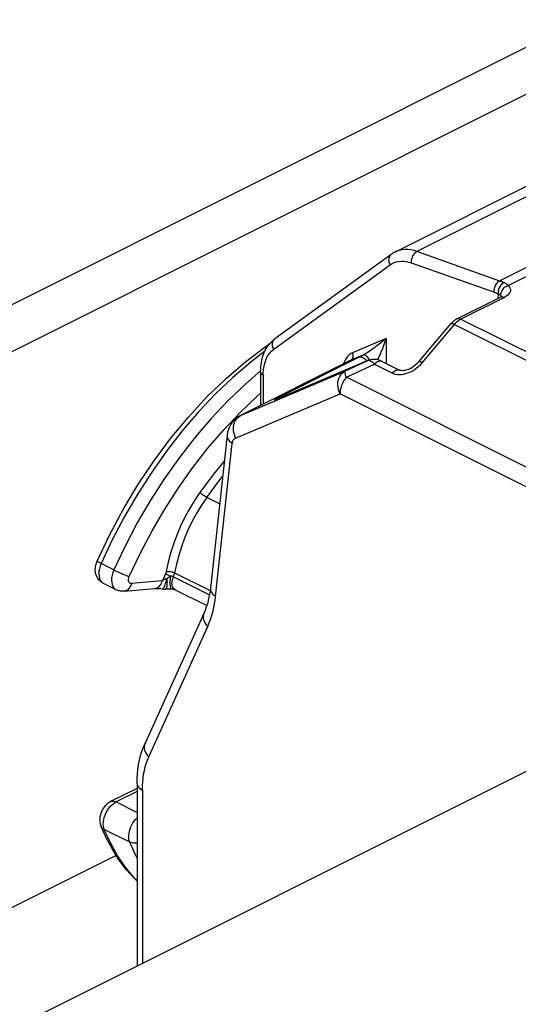
# Model space of a CAD drawing. Units: millimetres. Extents: x -196 to 196, y -104 to 104.
# Drawn here: x 26 to 34, y 26 to 43 of the extents above; entities that cross this region are included whole.
import ezdxf

# ---------------------------------------------------------------- set-up
doc = ezdxf.new("R2010")
doc.units = ezdxf.units.MM
doc.header["$LTSCALE"] = 32.67
doc.layers.add('IMPORT_IGES', color=7, linetype='CONTINUOUS')
doc.layers.add('RACCORDO', color=7, linetype='CONTINUOUS')

msp = doc.modelspace()

# ---------------------------------------------------------------- linework, layer by layer
at = {"layer": 'IMPORT_IGES', "color": 7, "linetype": 'CONTINUOUS'}
for p, q in [((39.192, 42.278), (32.333, 38.848)), ((32.267, 38.808), (30.327, 37.402)), ((33.364, 37.734), (34.088, 38.096)), ((34.095, 38.1), (34.088, 38.096)), ((32.724, 37.015), (33.263, 37.653)), ((33.407, 37.716), (33.419, 37.723)), ((33.419, 37.723), (33.431, 37.73)), ((30.201, 37.269), (30.239, 37.32)), ((31.585, 37.04), (29.746, 36.12)), ((31.878, 37.039), (30.414, 36.42)), ((31.894, 37.045), (31.878, 37.039)), ((32.108, 37.029), (32.408, 36.879)), ((30.089, 36.848), (30.089, 36.292)), ((30.352, 36.395), (30.351, 36.395)), ((29.71, 36.1), (29.676, 36.075)), ((29.746, 36.12), (29.71, 36.1)), ((29.531, 35.798), (29.252, 33.247)), ((27.345, 33.645), (27.363, 33.696)), ((27.682, 33.22), (27.47, 33.326)), ((27.812, 33.195), (28.327, 33.243)), ((28.664, 33.22), (29.192, 32.956)), ((29.146, 32.836), (28.163, 30.663)), ((28.03, 29.91), (27.589, 29.689)), ((28.03, 29.988), (28.03, 26.949)), ((27.517, 29.083), (27.428, 29.283))]:
    msp.add_line(p, q, dxfattribs=at)
at = {"layer": 'IMPORT_IGES', "color": 253, "linetype": 'CONTINUOUS'}
for p, q in [((39.555, 42.285), (32.696, 38.856)), ((34.074, 38.368), (40.933, 41.797)), ((41.116, 41.733), (34.226, 38.288)), ((30.309, 37.228), (32.249, 38.634)), ((34.155, 38.092), (33.431, 37.73)), ((34.049, 38.153), (34.047, 38.076)), ((34.089, 38.128), (34.099, 38.116)), ((34.141, 38.098), (34.155, 38.092)), ((32.786, 37.004), (33.325, 37.642)), ((33.325, 37.642), (39.042, 34.784)), ((33.431, 37.73), (39.136, 34.878)), ((32.183, 37.407), (31.624, 37.17)), ((32.183, 37.407), (32.132, 37.366)), ((32.183, 37.407), (32.183, 36.991)), ((30.399, 36.431), (31.739, 37.1)), ((31.812, 37.136), (31.595, 37.045)), ((31.739, 37.1), (31.764, 37.113)), ((31.764, 37.113), (31.792, 37.127)), ((31.792, 37.127), (31.812, 37.136)), ((30.135, 36.859), (30.142, 36.919)), ((31.873, 37.036), (31.498, 36.862)), ((31.52, 36.762), (31.988, 36.981)), ((31.595, 37.045), (31.585, 37.039)), ((31.595, 37.045), (31.585, 37.04)), ((31.878, 37.039), (31.873, 37.036)), ((31.883, 37.039), (31.873, 37.036)), ((31.988, 36.981), (31.974, 36.995)), ((31.988, 36.981), (32.288, 36.831)), ((32.72, 36.939), (32.754, 36.97)), ((32.754, 36.97), (32.786, 37.004)), ((29.757, 36.125), (31.498, 36.862)), ((30.133, 36.795), (30.135, 36.859)), ((30.133, 36.795), (30.133, 36.314)), ((38.365, 33.34), (31.52, 36.762)), ((29.673, 35.748), (31.414, 36.484)), ((38.306, 33.038), (31.414, 36.484)), ((30.37, 36.402), (30.38, 36.406)), ((30.414, 36.42), (30.423, 36.423)), ((30.423, 36.423), (30.428, 36.426)), ((29.475, 35.886), (29.749, 36.175)), ((29.73, 36.109), (29.757, 36.125)), ((29.746, 36.12), (29.757, 36.125)), ((29.212, 35.58), (29.475, 35.886)), ((29.339, 33.108), (29.617, 35.659)), ((29.406, 34.652), (29.192, 34.759)), ((27.642, 33.55), (27.43, 33.656)), ((28.503, 33.484), (28.485, 33.447)), ((28.511, 33.481), (28.503, 33.484)), ((28.527, 33.473), (28.511, 33.481)), ((28.547, 33.464), (28.527, 33.473)), ((28.656, 33.502), (29.247, 33.207)), ((28.45, 33.371), (27.935, 33.324)), ((28.468, 33.409), (28.45, 33.371)), ((28.485, 33.447), (28.468, 33.409)), ((28.568, 33.454), (28.547, 33.464)), ((28.589, 33.444), (28.568, 33.454)), ((28.636, 33.437), (29.236, 33.136)), ((28.224, 30.433), (29.207, 32.606)), ((28.118, 29.882), (28.118, 26.993)), ((28.03, 29.859), (27.679, 29.684)), ((27.651, 29.668), (27.679, 29.684)), ((27.679, 29.684), (28.03, 29.508)), ((27.467, 29.318), (27.468, 29.353)), ((27.907, 29.014), (27.483, 29.227))]:
    msp.add_line(p, q, dxfattribs=at)
for points in [[(32.696, 38.856), (32.645, 38.872), (32.594, 38.882), (32.544, 38.888), (32.495, 38.889), (32.448, 38.884), (32.402, 38.875), (32.359, 38.86), (32.333, 38.848)], [(32.267, 38.808), (32.255, 38.798), (32.245, 38.786), (32.237, 38.772), (32.231, 38.757), (32.227, 38.741), (32.225, 38.724), (32.226, 38.706), (32.228, 38.687), (32.233, 38.669), (32.24, 38.651), (32.249, 38.634)], [(32.696, 38.856), (32.683, 38.847), (32.669, 38.837), (32.657, 38.825), (32.645, 38.811), (32.634, 38.795), (32.625, 38.778), (32.617, 38.761), (32.611, 38.742), (32.606, 38.723), (32.603, 38.704), (32.602, 38.685), (32.603, 38.667)], [(34.148, 38.339), (34.139, 38.342), (34.131, 38.346), (34.123, 38.349), (34.115, 38.352), (34.107, 38.355), (34.098, 38.359), (34.09, 38.362), (34.082, 38.365), (32.696, 38.856)], [(32.249, 38.634), (32.282, 38.655), (32.317, 38.671), (32.353, 38.684), (32.391, 38.692), (32.432, 38.696), (32.473, 38.695), (32.515, 38.69), (32.558, 38.681), (32.603, 38.667)], [(32.603, 38.667), (33.988, 38.177), (33.996, 38.174), (34.003, 38.171), (34.011, 38.168), (34.018, 38.165), (34.026, 38.162), (34.033, 38.159), (34.041, 38.156), (34.049, 38.153)], [(34.074, 38.368), (34.06, 38.359), (34.047, 38.349), (34.034, 38.337), (34.023, 38.323), (34.012, 38.307), (34.003, 38.29), (33.995, 38.273), (33.988, 38.254), (33.984, 38.235), (33.981, 38.216), (33.98, 38.197), (33.98, 38.179)], [(34.148, 38.339), (34.134, 38.331), (34.12, 38.321), (34.108, 38.309), (34.096, 38.295), (34.085, 38.279), (34.075, 38.263), (34.066, 38.245), (34.059, 38.227), (34.054, 38.208), (34.05, 38.189), (34.049, 38.171), (34.049, 38.153)], [(34.226, 38.288), (34.208, 38.283), (34.191, 38.276), (34.173, 38.267), (34.157, 38.255), (34.143, 38.243), (34.129, 38.229), (34.118, 38.213), (34.108, 38.197), (34.1, 38.18), (34.094, 38.163), (34.09, 38.145), (34.089, 38.128)], [(34.226, 38.288), (34.219, 38.295), (34.212, 38.301), (34.204, 38.307), (34.196, 38.313), (34.187, 38.319), (34.178, 38.324), (34.168, 38.329), (34.158, 38.334), (34.148, 38.339)], [(34.226, 38.288), (34.242, 38.265), (34.253, 38.242), (34.257, 38.219), (34.255, 38.196), (34.246, 38.173), (34.232, 38.15), (34.212, 38.13), (34.186, 38.11), (34.155, 38.092)], [(34.049, 38.153), (34.054, 38.151), (34.059, 38.149), (34.064, 38.146), (34.069, 38.144), (34.074, 38.141), (34.078, 38.138), (34.082, 38.135), (34.086, 38.132), (34.089, 38.128)], [(34.088, 38.096), (34.091, 38.098), (34.102, 38.101), (34.115, 38.102), (34.128, 38.101), (34.141, 38.098)], [(34.099, 38.116), (34.105, 38.103), (34.107, 38.09)], [(33.364, 37.734), (33.366, 37.735), (33.378, 37.739), (33.39, 37.74), (33.403, 37.739), (33.417, 37.736), (33.431, 37.73)], [(33.263, 37.653), (33.267, 37.656), (33.272, 37.658), (33.28, 37.658), (33.289, 37.657), (33.3, 37.653), (33.312, 37.649), (33.325, 37.642)], [(30.309, 37.228), (30.3, 37.245), (30.293, 37.263), (30.288, 37.281), (30.286, 37.3), (30.285, 37.318), (30.287, 37.335), (30.291, 37.351), (30.297, 37.366), (30.305, 37.38), (30.315, 37.392), (30.327, 37.402)], [(31.998, 37.261), (31.97, 37.24), (31.957, 37.23), (31.944, 37.221), (31.917, 37.202)], [(32.132, 37.366), (32.087, 37.329), (32.067, 37.314), (32.048, 37.299), (32.03, 37.285), (32.014, 37.272), (31.998, 37.261)], [(32.04, 37.053), (32.041, 37.053), (32.049, 37.068), (32.056, 37.083), (32.064, 37.097), (32.071, 37.112), (32.079, 37.128), (32.087, 37.145), (32.095, 37.163), (32.103, 37.183), (32.112, 37.204), (32.131, 37.252)], [(32.131, 37.252), (32.141, 37.278), (32.152, 37.307), (32.162, 37.338), (32.173, 37.371), (32.183, 37.407)], [(30.159, 37.193), (29.926, 37.014), (29.629, 36.759), (29.338, 36.482), (29.056, 36.184), (28.784, 35.867), (28.523, 35.532), (28.275, 35.182), (28.04, 34.817), (27.82, 34.44), (27.617, 34.052), (27.43, 33.656)], [(30.142, 36.919), (30.153, 36.976), (30.169, 37.029), (30.189, 37.078), (30.213, 37.123), (30.241, 37.163), (30.273, 37.198), (30.309, 37.228)], [(31.624, 37.17), (31.594, 37.155), (31.568, 37.136), (31.543, 37.114), (31.522, 37.087), (31.503, 37.056), (31.487, 37.022)], [(31.595, 37.045), (31.607, 37.052), (31.617, 37.062), (31.625, 37.074), (31.631, 37.088)], [(31.631, 37.088), (31.634, 37.104), (31.635, 37.12), (31.634, 37.137), (31.63, 37.154), (31.624, 37.17)], [(31.731, 37.096), (31.744, 37.1), (31.758, 37.101), (31.773, 37.099), (31.789, 37.093), (31.804, 37.085), (31.82, 37.074), (31.835, 37.061), (31.849, 37.045), (31.859, 37.031)], [(31.917, 37.202), (31.899, 37.189), (31.878, 37.175), (31.858, 37.162), (31.841, 37.152), (31.826, 37.143), (31.812, 37.136)], [(31.812, 37.136), (31.818, 37.137), (31.826, 37.135), (31.836, 37.13), (31.846, 37.122), (31.856, 37.111), (31.867, 37.099), (31.878, 37.084), (31.889, 37.068), (31.9, 37.05), (31.901, 37.047)], [(31.487, 37.022), (31.474, 36.986), (31.474, 36.984)], [(31.974, 36.995), (31.96, 37.007), (31.946, 37.017), (31.932, 37.026), (31.918, 37.033), (31.905, 37.037), (31.894, 37.039), (31.883, 37.039)], [(31.988, 36.981), (32.001, 36.995), (32.015, 37.008), (32.03, 37.018), (32.045, 37.026), (32.059, 37.032), (32.074, 37.035), (32.088, 37.035), (32.1, 37.032), (32.108, 37.029)], [(32.507, 36.821), (32.543, 36.833), (32.579, 36.847), (32.615, 36.865), (32.651, 36.886), (32.686, 36.911), (32.72, 36.939)], [(32.786, 37.004), (32.773, 37.011), (32.761, 37.015), (32.75, 37.018), (32.741, 37.02), (32.734, 37.02), (32.728, 37.018), (32.724, 37.015)], [(30.09, 36.867), (29.841, 36.653), (29.551, 36.376), (29.269, 36.078), (28.996, 35.761), (28.736, 35.426), (28.487, 35.076), (28.252, 34.711), (28.033, 34.334), (27.829, 33.946), (27.642, 33.55)], [(30.133, 36.795), (30.12, 36.803), (30.109, 36.811), (30.1, 36.82), (30.094, 36.829), (30.09, 36.839), (30.089, 36.848)], [(31.414, 36.484), (31.399, 36.52), (31.388, 36.558), (31.381, 36.596), (31.378, 36.634), (31.38, 36.671), (31.385, 36.707), (31.395, 36.741), (31.409, 36.772), (31.426, 36.8), (31.447, 36.825), (31.471, 36.845), (31.498, 36.862)], [(31.52, 36.762), (31.499, 36.735), (31.48, 36.707), (31.463, 36.676), (31.448, 36.644), (31.436, 36.612), (31.426, 36.579), (31.419, 36.547), (31.415, 36.515), (31.414, 36.484)], [(31.52, 36.762), (31.513, 36.78), (31.508, 36.797), (31.503, 36.812), (31.5, 36.825), (31.498, 36.837), (31.496, 36.846), (31.496, 36.853), (31.496, 36.859), (31.498, 36.862)], [(32.288, 36.831), (32.301, 36.846), (32.315, 36.858), (32.33, 36.869), (32.344, 36.877), (32.359, 36.882), (32.373, 36.885), (32.387, 36.885), (32.4, 36.882), (32.408, 36.879)], [(32.288, 36.831), (32.314, 36.82), (32.342, 36.812), (32.372, 36.808), (32.404, 36.806), (32.437, 36.808), (32.471, 36.813), (32.507, 36.821)], [(29.749, 36.175), (30.029, 36.442), (30.089, 36.494)], [(30.399, 36.431), (30.379, 36.42), (30.362, 36.411), (30.347, 36.403), (30.335, 36.396)], [(30.423, 36.442), (30.436, 36.446), (30.45, 36.447), (30.465, 36.444)], [(30.335, 36.396), (30.327, 36.391), (30.322, 36.387), (30.32, 36.385), (30.322, 36.385), (30.328, 36.386), (30.337, 36.389)], [(30.337, 36.389), (30.351, 36.394), (30.367, 36.401)], [(29.668, 36.036), (29.686, 36.064), (29.706, 36.089), (29.73, 36.109)], [(29.673, 35.748), (29.658, 35.784), (29.647, 35.822), (29.64, 35.86), (29.637, 35.898), (29.639, 35.935), (29.644, 35.971), (29.654, 36.005), (29.668, 36.036)], [(29.531, 35.798), (29.531, 35.788), (29.533, 35.765), (29.541, 35.742), (29.553, 35.72), (29.57, 35.698), (29.592, 35.678), (29.617, 35.659)], [(29.617, 35.659), (29.62, 35.673), (29.623, 35.686), (29.627, 35.699), (29.632, 35.71), (29.639, 35.72), (29.646, 35.729), (29.654, 35.737), (29.663, 35.743), (29.673, 35.748)], [(27.9, 33.438), (28.083, 33.825), (28.28, 34.201), (28.491, 34.564), (28.719, 34.916), (28.96, 35.257), (29.212, 35.58)], [(29.484, 35.362), (29.305, 35.145), (29.079, 34.843)], [(29.192, 34.759), (29.411, 35.052), (29.456, 35.107)], [(29.079, 34.843), (28.988, 34.709), (28.904, 34.57), (28.827, 34.428), (28.756, 34.282), (28.692, 34.132), (28.636, 33.98), (28.588, 33.829), (28.548, 33.677), (28.516, 33.524)], [(29.192, 34.759), (29.179, 34.766), (29.165, 34.774), (29.151, 34.784), (29.137, 34.793), (29.123, 34.804), (29.11, 34.814), (29.098, 34.825), (29.087, 34.834), (29.079, 34.843)], [(29.192, 34.759), (29.106, 34.632), (29.026, 34.5), (28.951, 34.364), (28.884, 34.224), (28.823, 34.082), (28.769, 33.937), (28.724, 33.792), (28.686, 33.647), (28.656, 33.502)], [(27.43, 33.656), (27.407, 33.668), (27.389, 33.678), (27.375, 33.686), (27.366, 33.692), (27.363, 33.696), (27.363, 33.696)], [(27.43, 33.656), (27.413, 33.613), (27.401, 33.57), (27.394, 33.527), (27.392, 33.486), (27.395, 33.447), (27.402, 33.412), (27.415, 33.381), (27.432, 33.355), (27.454, 33.335)], [(27.642, 33.55), (27.626, 33.507), (27.613, 33.464), (27.606, 33.421), (27.604, 33.38), (27.607, 33.341), (27.615, 33.306), (27.627, 33.275), (27.644, 33.249), (27.666, 33.229), (27.682, 33.22)], [(27.642, 33.55), (27.669, 33.537), (27.698, 33.523), (27.729, 33.509), (27.76, 33.495), (27.792, 33.481), (27.823, 33.468), (27.851, 33.456), (27.877, 33.446), (27.9, 33.438)], [(28.516, 33.524), (28.515, 33.519), (28.514, 33.515), (28.513, 33.51), (28.512, 33.506), (28.511, 33.502), (28.509, 33.497), (28.507, 33.493), (28.505, 33.489), (28.503, 33.484)], [(28.516, 33.524), (28.529, 33.526), (28.544, 33.526), (28.56, 33.526), (28.577, 33.524), (28.594, 33.522), (28.611, 33.518), (28.627, 33.514), (28.642, 33.508), (28.656, 33.502)], [(28.636, 33.437), (28.639, 33.444), (28.642, 33.451), (28.644, 33.458), (28.647, 33.466), (28.649, 33.473), (28.651, 33.48), (28.653, 33.488), (28.654, 33.495), (28.656, 33.502)], [(27.935, 33.324), (27.925, 33.293), (27.911, 33.264), (27.894, 33.24), (27.873, 33.22), (27.85, 33.206), (27.826, 33.198), (27.812, 33.195)], [(27.935, 33.324), (27.921, 33.325), (27.909, 33.33), (27.9, 33.338), (27.893, 33.349), (27.888, 33.364), (27.887, 33.381), (27.888, 33.398), (27.892, 33.417), (27.9, 33.438)], [(28.327, 33.243), (28.339, 33.244), (28.363, 33.252), (28.386, 33.266), (28.407, 33.285), (28.425, 33.31), (28.44, 33.339), (28.45, 33.371)], [(28.525, 33.405), (28.517, 33.402), (28.508, 33.399), (28.499, 33.396), (28.49, 33.393), (28.482, 33.389), (28.473, 33.385), (28.465, 33.38), (28.458, 33.376), (28.45, 33.371)], [(28.49, 33.28), (28.498, 33.301), (28.505, 33.324), (28.513, 33.349), (28.519, 33.376), (28.525, 33.405)], [(28.525, 33.405), (28.528, 33.373), (28.529, 33.343), (28.528, 33.316), (28.527, 33.292), (28.525, 33.271), (28.521, 33.254), (28.516, 33.242), (28.511, 33.235), (28.506, 33.233)], [(28.589, 33.444), (28.582, 33.441), (28.575, 33.437), (28.568, 33.433), (28.561, 33.429), (28.554, 33.425), (28.547, 33.42), (28.54, 33.416), (28.533, 33.41), (28.525, 33.405)], [(28.601, 33.235), (28.6, 33.235), (28.597, 33.237), (28.593, 33.244), (28.59, 33.254), (28.587, 33.267), (28.585, 33.284), (28.584, 33.305), (28.584, 33.328), (28.584, 33.355), (28.585, 33.384), (28.586, 33.414), (28.589, 33.444)], [(28.636, 33.437), (28.632, 33.439), (28.627, 33.44), (28.622, 33.442), (28.617, 33.443), (28.612, 33.444), (28.607, 33.444), (28.601, 33.444), (28.595, 33.444), (28.589, 33.444)], [(28.617, 33.284), (28.613, 33.306), (28.612, 33.331), (28.614, 33.356), (28.618, 33.383), (28.626, 33.41), (28.636, 33.437)], [(28.449, 33.234), (28.457, 33.235), (28.465, 33.24), (28.473, 33.25), (28.481, 33.263), (28.49, 33.28)], [(28.664, 33.22), (28.66, 33.222), (28.646, 33.233), (28.634, 33.247), (28.624, 33.264), (28.617, 33.284)], [(29.252, 33.247), (29.252, 33.237), (29.254, 33.214), (29.262, 33.191), (29.274, 33.169), (29.291, 33.148), (29.313, 33.127), (29.339, 33.108)], [(29.207, 32.606), (29.229, 32.656), (29.248, 32.707), (29.266, 32.76), (29.283, 32.815), (29.297, 32.871), (29.31, 32.928), (29.321, 32.987), (29.331, 33.047), (29.339, 33.108)], [(29.146, 32.836), (29.137, 32.809), (29.133, 32.781), (29.134, 32.752), (29.139, 32.722), (29.15, 32.692), (29.165, 32.662), (29.184, 32.633), (29.207, 32.606)], [(28.163, 30.663), (28.153, 30.636), (28.149, 30.608), (28.15, 30.579), (28.156, 30.549), (28.166, 30.519), (28.181, 30.489), (28.2, 30.461), (28.224, 30.433)], [(28.118, 29.882), (28.119, 29.951), (28.123, 30.018), (28.13, 30.083), (28.139, 30.147), (28.151, 30.208), (28.165, 30.268), (28.182, 30.325), (28.202, 30.38), (28.224, 30.433)], [(28.03, 29.988), (28.032, 29.969), (28.04, 29.95), (28.053, 29.931), (28.07, 29.913), (28.092, 29.897), (28.118, 29.882)], [(27.468, 29.353), (27.474, 29.389), (27.483, 29.425), (27.495, 29.462), (27.51, 29.498), (27.529, 29.533), (27.55, 29.565), (27.573, 29.596)], [(27.573, 29.596), (27.597, 29.623), (27.624, 29.647), (27.651, 29.668)], [(27.589, 29.689), (27.593, 29.691), (27.608, 29.696), (27.625, 29.698), (27.642, 29.696), (27.66, 29.692), (27.679, 29.684)], [(27.907, 29.014), (27.898, 29.04), (27.893, 29.069), (27.891, 29.099), (27.892, 29.132), (27.896, 29.165), (27.903, 29.199), (27.913, 29.234), (27.926, 29.268), (27.942, 29.301), (27.96, 29.333), (27.98, 29.363), (28.003, 29.391), (28.026, 29.416), (28.03, 29.419)], [(27.483, 29.227), (27.465, 29.237), (27.451, 29.249), (27.439, 29.264), (27.43, 29.279)], [(27.483, 29.227), (27.474, 29.254), (27.468, 29.285), (27.467, 29.318)], [(28.03, 28.373), (27.977, 28.425), (27.833, 28.6), (27.702, 28.792), (27.585, 29.001), (27.483, 29.227)], [(28.03, 29), (28.02, 28.999), (27.995, 28.997), (27.971, 28.997), (27.948, 29.001), (27.927, 29.006), (27.907, 29.014)], [(28.03, 28.753), (28.009, 28.789), (27.907, 29.014)]]:
    msp.add_lwpolyline(points, dxfattribs=at)
at = {"layer": 'IMPORT_IGES', "color": 7, "linetype": 'CONTINUOUS'}
for points in [[(32.333, 38.848), (32.325, 38.844), (32.318, 38.84), (32.31, 38.836), (32.303, 38.832), (32.295, 38.827), (32.288, 38.823), (32.281, 38.818), (32.274, 38.813), (32.267, 38.808)], [(34.111, 38.11), (34.105, 38.106), (34.095, 38.1)], [(34.111, 38.107), (34.114, 38.112), (34.115, 38.114), (34.114, 38.113), (34.111, 38.11)], [(33.283, 37.675), (33.273, 37.664), (33.263, 37.653)], [(33.364, 37.734), (33.352, 37.728), (33.34, 37.721), (33.328, 37.713), (33.317, 37.704), (33.305, 37.695), (33.294, 37.685), (33.283, 37.675)], [(33.325, 37.642), (33.336, 37.655), (33.347, 37.667), (33.359, 37.678), (33.37, 37.689), (33.382, 37.699), (33.394, 37.708), (33.407, 37.716)], [(27.363, 33.696), (27.57, 34.131), (27.797, 34.556), (28.043, 34.967), (28.308, 35.362), (28.589, 35.74), (28.885, 36.097), (29.194, 36.432), (29.514, 36.742), (29.843, 37.026), (30.18, 37.281), (30.238, 37.319)], [(30.089, 36.848), (30.092, 36.93), (30.102, 37.007), (30.118, 37.08), (30.14, 37.148), (30.168, 37.212), (30.201, 37.269)], [(30.239, 37.32), (30.281, 37.364), (30.327, 37.402)], [(31.957, 37.059), (31.925, 37.054), (31.894, 37.045)], [(32.108, 37.029), (32.086, 37.039), (32.055, 37.049), (32.022, 37.056), (31.99, 37.059), (31.957, 37.059)], [(32.724, 37.015), (32.721, 37.011), (32.695, 36.984), (32.668, 36.96), (32.64, 36.938), (32.611, 36.92), (32.582, 36.904), (32.554, 36.891), (32.526, 36.882), (32.501, 36.875), (32.477, 36.871), (32.456, 36.87), (32.438, 36.871), (32.424, 36.874), (32.413, 36.877), (32.408, 36.879)], [(30.373, 36.403), (30.367, 36.401), (30.362, 36.399), (30.358, 36.397), (30.354, 36.396), (30.352, 36.395)], [(30.414, 36.42), (30.395, 36.412), (30.387, 36.409), (30.38, 36.406), (30.373, 36.403)], [(29.676, 36.075), (29.644, 36.046), (29.616, 36.013), (29.591, 35.977), (29.569, 35.937), (29.552, 35.893), (29.539, 35.847), (29.531, 35.798)], [(27.47, 33.326), (27.434, 33.347), (27.402, 33.376), (27.375, 33.411), (27.354, 33.452), (27.339, 33.498), (27.333, 33.546), (27.335, 33.595), (27.345, 33.645)], [(27.812, 33.195), (27.797, 33.195), (27.782, 33.195), (27.767, 33.195), (27.752, 33.197), (27.738, 33.2), (27.723, 33.204), (27.709, 33.208), (27.695, 33.213), (27.682, 33.22)], [(28.327, 33.243), (28.331, 33.243), (28.344, 33.243), (28.36, 33.243), (28.379, 33.243), (28.402, 33.241), (28.427, 33.238), (28.45, 33.234)], [(28.449, 33.234), (28.454, 33.234), (28.476, 33.232), (28.497, 33.232), (28.506, 33.233)], [(28.506, 33.233), (28.51, 33.233), (28.526, 33.235), (28.542, 33.236), (28.558, 33.236), (28.573, 33.236), (28.588, 33.236), (28.601, 33.235)], [(28.601, 33.235), (28.616, 33.233), (28.631, 33.23), (28.645, 33.227), (28.655, 33.224), (28.662, 33.221), (28.664, 33.22)], [(29.252, 33.247), (29.246, 33.195), (29.238, 33.145), (29.229, 33.097), (29.218, 33.049), (29.207, 33.003), (29.193, 32.959), (29.179, 32.916), (29.163, 32.875), (29.146, 32.836)], [(28.03, 29.988), (28.031, 30.071), (28.036, 30.152), (28.045, 30.231), (28.056, 30.309), (28.071, 30.385), (28.089, 30.458), (28.111, 30.529), (28.135, 30.597), (28.163, 30.663)], [(27.589, 29.689), (27.555, 29.669), (27.524, 29.645), (27.496, 29.617), (27.471, 29.584), (27.449, 29.548), (27.431, 29.51), (27.419, 29.47), (27.411, 29.43), (27.408, 29.39), (27.41, 29.353), (27.417, 29.317), (27.428, 29.283)], [(28.03, 28.363), (27.979, 28.411), (27.849, 28.559), (27.728, 28.721), (27.618, 28.896), (27.517, 29.083)]]:
    msp.add_lwpolyline(points, dxfattribs=at)
at = {"layer": 'RACCORDO', "color": 7, "linetype": 'CONTINUOUS'}
for p, q in [((174.383, 100.125), (-137.452, -55.792)), ((27.683, 28.793), (23.221, 26.562))]:
    msp.add_line(p, q, dxfattribs=at)
at = {"layer": 'RACCORDO', "color": 253, "linetype": 'CONTINUOUS'}
for p, q in [((-176.13, -63.061), (137.825, 93.917)), ((-174.221, -62.893), (136.623, 92.53))]:
    msp.add_line(p, q, dxfattribs=at)

doc.saveas('drawing.dxf')
